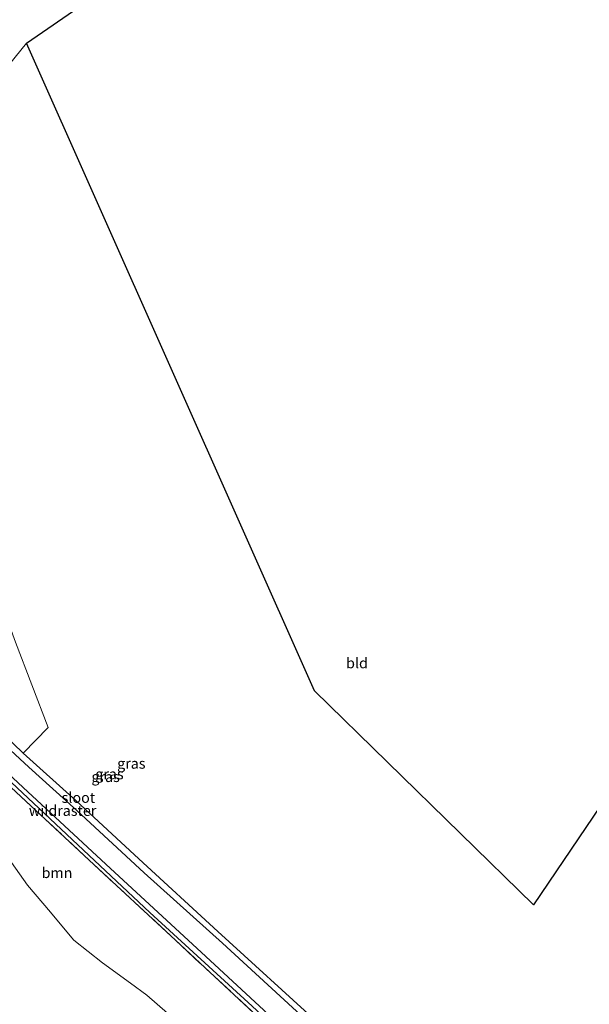
# Model space of a CAD drawing. Units: metres. Extents: x 179997 to 189053, y 418748 to 425001.
# Drawn here: x 183441 to 183577, y 423233 to 423468 of the extents above; entities that cross this region are included whole.
import ezdxf
from ezdxf.enums import TextEntityAlignment as Align

# ---------------------------------------------------------------- set-up
doc = ezdxf.new("R2010")
doc.units = ezdxf.units.M
doc.linetypes.add('IE-TERREINAFSCHEIDING', pattern=[10, 8, -2])
for name, color, linetype, lineweight in [('B-ME-GR-BOOM-GV-B6', 93, 'Continuous', 18), ('B-ME-GW-INSTEEKWATERGANG-L-B1', 10, 'Continuous', 25), ('B-ME-GW-TEENLIJN-L-B1', 93, 'Continuous', 18), ('B-ME-IE-GRASLAND-GV-B6', 93, 'Continuous', 18), ('B-ME-IE-GRONDWERKLIJN-GROND_INGERICHT-GV-B6', 253, 'Continuous', 18), ('B-ME-IE-HULPGEOMETRIE-L-B1', 53, 'Continuous', 18), ('B-ME-IE-TERREINAFSCHEIDING-RASTERHEKWERK-L-B1', 8, 'IE-TERREINAFSCHEIDING', 18), ('B-ME-KG-KADASTRAAL-OPNAMEDTMGRENS-L-B1', 10, 'Continuous', 25), ('B-ME-OG-WATER-GV-B6', 153, 'Continuous', 18)]:
    doc.layers.add(name, color=color, linetype=linetype, lineweight=lineweight)
doc.styles.add('NLCS-ISO', font='NLCS-ISO.TTF')

msp = doc.modelspace()

# ---------------------------------------------------------------- linework, layer by layer
at = {"layer": 'B-ME-GR-BOOM-GV-B6'}
for points in [[(183404.495, 423415.755, 7.701), (183417.998, 423377.913, 7.954), (183429.101, 423348.504, 7.853), (183439.65, 423319.538, 7.845), (183447.418, 423299.204, 7.824), (183441.471, 423293.019, 7.904), (183429.605, 423304.44, 8.085), (183422.94, 423310.722, 8.013), (183415.279, 423317.783, 7.98), (183409.054, 423325.471, 7.879), (183404.284, 423332.914, 7.891), (183399.476, 423342.437, 7.862), (183394.851, 423353.705, 7.74), (183378.251, 423395.87, 7.675), (183404.495, 423415.755, 7.701)], [(183437.439, 423285.984, 7.554), (183457.249, 423267.511, 7.622), (183477.802, 423248.457, 7.643), (183504.609, 423223.484, 7.655)], [(183435.784, 423271.047, 7.015), (183442.546, 423261.582, 7.006), (183447.993, 423255.167, 7.149), (183452.284, 423250, 7.155), (183453.549, 423248.476, 7.157), (183460.401, 423243.024, 7.169), (183467.099, 423238.207, 7.072), (183470.98, 423235.314, 7.072), (183475.888, 423231.069, 7.072)], [(183475.888, 423231.069, 7.072), (183470.98, 423235.314, 7.072), (183467.099, 423238.207, 7.072), (183460.401, 423243.024, 7.169), (183453.549, 423248.476, 7.157), (183452.284, 423250, 7.155), (183447.993, 423255.167, 7.149), (183442.546, 423261.582, 7.006), (183435.784, 423271.047, 7.015)]]:
    msp.add_polyline3d(points, dxfattribs=at)
at = {"layer": 'B-ME-GW-INSTEEKWATERGANG-L-B1'}
for points in [[(183378.251, 423395.87, 7.675), (183394.851, 423353.705, 7.74), (183399.476, 423342.437, 7.862), (183404.284, 423332.914, 7.891), (183409.054, 423325.471, 7.879), (183415.279, 423317.783, 7.98), (183422.94, 423310.722, 8.013), (183429.605, 423304.44, 8.085), (183441.471, 423293.019, 7.904), (183454.119, 423281.689, 7.933), (183469.065, 423267.824, 7.975), (183487.914, 423250.499, 7.879), (183512.151, 423228.432, 7.975), (183530.37, 423212.263, 7.908), (183546.524, 423197.424, 7.866), (183558.238, 423186.516, 7.849)], [(183369.991, 423395.257, 7.688), (183380.089, 423370.031, 7.769), (183387.179, 423351.374, 7.857), (183390.435, 423343.375, 7.87), (183393.135, 423336.812, 7.879), (183396.067, 423330.873, 7.9), (183399.873, 423324.543, 7.883), (183403.156, 423319.867, 7.824), (183407.156, 423315.156, 7.676), (183422.285, 423301.083, 7.516), (183437.378, 423287.298, 7.466), (183471.669, 423255.087, 7.575), (183496.137, 423232.709, 7.567), (183523.113, 423207.732, 7.655), (183552.848, 423180.336, 7.765)]]:
    msp.add_polyline3d(points, dxfattribs=at)
at = {"layer": 'B-ME-GW-TEENLIJN-L-B1'}
for points in [[(183452.284, 423250, 7.155), (183447.993, 423255.167, 7.149), (183442.546, 423261.582, 7.006), (183435.784, 423271.047, 7.015), (183429.787, 423278.322, 7.019), (183422.845, 423285.849, 7.031), (183418.491, 423289.466, 7.039), (183413.668, 423293.39, 7.104), (183410.436, 423297.645, 7.092), (183406.828, 423301.964, 7.071), (183404.333, 423303.69, 7.076), (183402.405, 423303.984, 7.031)], [(183467.099, 423238.207, 7.072), (183460.401, 423243.024, 7.169), (183453.549, 423248.476, 7.157), (183452.284, 423250, 7.155)], [(183481.493, 423225.134, 7.072), (183479.02, 423227.936, 7.072), (183475.888, 423231.069, 7.072), (183470.98, 423235.314, 7.072), (183467.099, 423238.207, 7.072)]]:
    msp.add_polyline3d(points, dxfattribs=at)
at = {"layer": 'B-ME-IE-GRASLAND-GV-B6'}
for points in [[(183429.605, 423304.44, 8.085), (183441.471, 423293.019, 7.904), (183454.119, 423281.689, 7.933), (183469.065, 423267.824, 7.975), (183487.914, 423250.499, 7.879), (183512.151, 423228.432, 7.975)], [(183424.661, 423300.486, 6.556), (183441.48, 423284.872, 6.556), (183461.207, 423266.585, 6.556), (183485.029, 423244.53, 6.556), (183523.359, 423209.144, 6.556)], [(183511.568, 423227.016, 6.556), (183489.008, 423247.723, 6.556), (183470.376, 423264.524, 6.556), (183454.282, 423279.397, 6.556), (183442.853, 423289.725, 6.556), (183431.964, 423299.698, 6.556)], [(183437.378, 423287.298, 7.466), (183471.669, 423255.087, 7.575), (183496.137, 423232.709, 7.567)], [(183496.137, 423232.709, 7.567), (183471.669, 423255.087, 7.575), (183437.378, 423287.298, 7.466)], [(183504.609, 423223.484, 7.655), (183477.802, 423248.457, 7.643), (183457.249, 423267.511, 7.622), (183437.439, 423285.984, 7.554)]]:
    msp.add_polyline3d(points, dxfattribs=at)
at = {"layer": 'B-ME-IE-GRONDWERKLIJN-GROND_INGERICHT-GV-B6'}
for points in [[(183511.057, 423509.757, 7.694), (183442.288, 423462.41, 7.914), (183404.495, 423415.755, 7.701), (183386.964, 423463.127, 7.607), (183385.882, 423468.678, 7.594), (183387.794, 423476.461, 7.586), (183390.052, 423482.97, 7.782), (183392.126, 423486.62, 7.862), (183395.816, 423489.383, 7.98), (183407.17, 423498.18, 7.849), (183424.65, 423512.322, 8.039), (183442.401, 423525.496, 8.009), (183464.448, 423542.771, 8.005), (183475.033, 423550.967, 8.169), (183480.084, 423554.754, 8.22), (183483.62, 423557.677, 8.026), (183484.664, 423558.241, 7.89), (183497.924, 423534.596, 7.71), (183511.057, 423509.757, 7.694)], [(183510.947, 423307.927, 8.022), (183563.205, 423256.913, 8.203), (183627.389, 423351.793, 8.798), (183643.604, 423332.259, 8.835), (183650.171, 423325.808, 8.641), (183656.833, 423320.383, 8.645), (183558.238, 423186.516, 7.849), (183546.524, 423197.424, 7.866), (183530.37, 423212.263, 7.908), (183512.151, 423228.432, 7.975), (183487.914, 423250.499, 7.879), (183469.065, 423267.824, 7.975), (183454.119, 423281.689, 7.933), (183441.471, 423293.019, 7.904), (183447.418, 423299.204, 7.824), (183439.65, 423319.538, 7.845), (183429.101, 423348.504, 7.853), (183417.998, 423377.913, 7.954), (183404.495, 423415.755, 7.701), (183442.288, 423462.41, 7.914), (183510.947, 423307.927, 8.022)]]:
    msp.add_polyline3d(points, dxfattribs=at)
at = {"layer": 'B-ME-IE-HULPGEOMETRIE-L-B1'}
msp.add_polyline3d([(183404.495, 423415.755, 7.701), (183442.288, 423462.41, 7.914)], dxfattribs=at)
at = {"layer": 'B-ME-IE-TERREINAFSCHEIDING-RASTERHEKWERK-L-B1'}
msp.add_polyline3d([(183369.449, 423393.278, 7.743), (183380.3276, 423365.5773, 7.9), (183388.293, 423346.359, 7.942), (183392.0319, 423336.5258, 7.8782), (183395.1648, 423329.8244, 7.9152), (183399.154, 423323.483, 7.98), (183402.883, 423318.553, 7.929), (183407.01, 423314.301, 7.857), (183422.106, 423299.992, 7.508), (183437.439, 423285.984, 7.554), (183457.249, 423267.511, 7.622), (183477.802, 423248.457, 7.643), (183504.609, 423223.484, 7.655), (183538.909, 423191.813, 8.022), (183552.4859, 423179.5766, 8.0201)], dxfattribs=at)
at = {"layer": 'B-ME-KG-KADASTRAAL-OPNAMEDTMGRENS-L-B1'}
msp.add_polyline3d([(183627.389, 423351.793, 8.798), (183563.205, 423256.913, 8.203), (183510.947, 423307.927, 8.022), (183442.288, 423462.41, 7.914), (183511.057, 423509.757, 7.694)], dxfattribs=at)
at = {"layer": 'B-ME-OG-WATER-GV-B6'}
for points in [[(183523.359, 423209.144, 6.556), (183485.029, 423244.53, 6.556), (183461.207, 423266.585, 6.556), (183441.48, 423284.872, 6.556), (183424.661, 423300.486, 6.556)], [(183431.964, 423299.698, 6.556), (183442.853, 423289.725, 6.556), (183454.282, 423279.397, 6.556), (183470.376, 423264.524, 6.556), (183489.008, 423247.723, 6.556), (183511.568, 423227.016, 6.556)]]:
    msp.add_polyline3d(points, dxfattribs=at)

# ---------------------------------------------------------------- texts
at = {"layer": 'B-ME-GR-BOOM-GV-B6', "ltscale": 0.2, "style": 'NLCS-ISO'}
msp.add_text('bmn', height=2.5, dxfattribs=at).set_placement((183449.55534, 423264.51592), align=Align.MIDDLE_CENTER)
at = {"layer": 'B-ME-IE-GRASLAND-GV-B6', "ltscale": 0.2, "style": 'NLCS-ISO'}
for p in [(183467.279, 423290.594), (183461.1485, 423287.4168), (183462.0665, 423288.0725)]:
    msp.add_text('gras', height=2.5, dxfattribs=at).set_placement(p, align=Align.MIDDLE_CENTER)
at = {"layer": 'B-ME-IE-GRONDWERKLIJN-GROND_INGERICHT-GV-B6', "ltscale": 0.2, "style": 'NLCS-ISO'}
msp.add_text('bld', height=2.5, dxfattribs=at).set_placement((183521.09509, 423314.54609), align=Align.MIDDLE_CENTER)
at = {"layer": 'B-ME-IE-TERREINAFSCHEIDING-RASTERHEKWERK-L-B1', "ltscale": 0.2, "style": 'NLCS-ISO'}
msp.add_text('wildraster', height=2.5, dxfattribs=at).set_placement((183450.89584, 423279.34626), align=Align.MIDDLE_CENTER)
at = {"layer": 'B-ME-OG-WATER-GV-B6', "ltscale": 0.2, "style": 'NLCS-ISO'}
msp.add_text('sloot', height=2.5, dxfattribs=at).set_placement((183454.66677, 423282.45373), align=Align.MIDDLE_CENTER)

doc.saveas('drawing.dxf')
